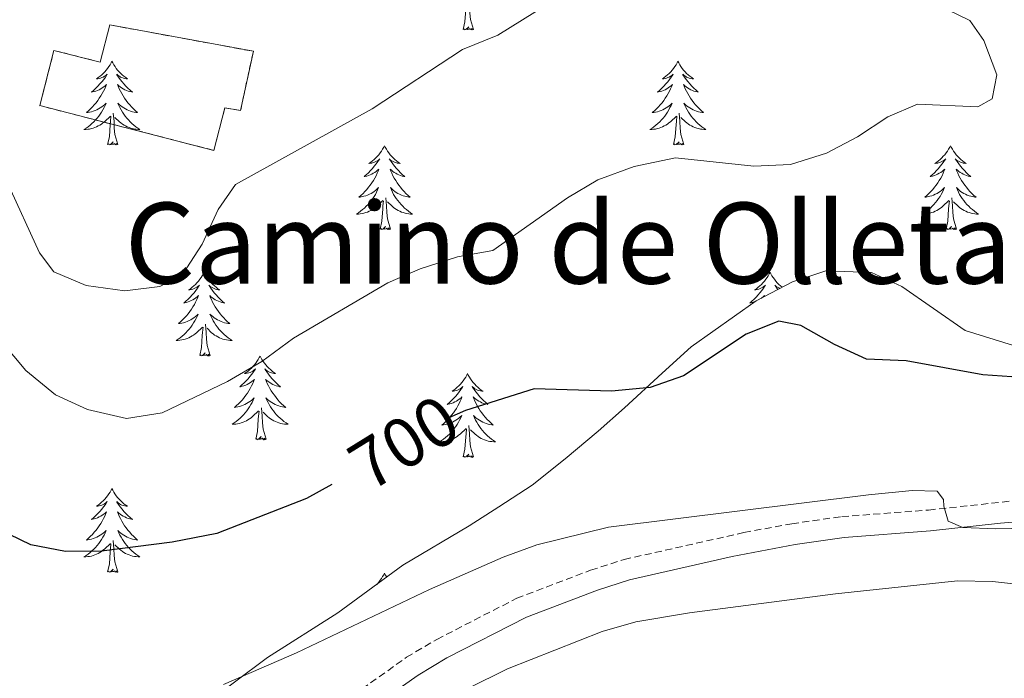
# Model space of a CAD drawing. Units: metres. Extents: x 617157 to 621662, y 4708205 to 4711251.
# Drawn here: x 618853 to 618993, y 4710575 to 4710669 of the extents above; entities that cross this region are included whole.
import ezdxf
from ezdxf.enums import TextEntityAlignment as Align

# ---------------------------------------------------------------- set-up
doc = ezdxf.new("R2010")
doc.units = ezdxf.units.M
doc.header["$MEASUREMENT"] = 0
doc.linetypes.add('TRAZOSX2', pattern=[1.5, 1, -0.5])
for name, color, linetype, lineweight in [('Level 18', 1, 'TRAZOSX2', 13), ('Level 21', 19, 'Continuous', 0), ('Level 35', 92, 'Continuous', 0), ('Level 36', 19, 'Continuous', 40), ('Level 4', 36, 'Continuous', 30), ('Level 41', 39, 'Continuous', 0), ('Level 45', 19, 'Continuous', 0), ('Level 5', 36, 'Continuous', 0), ('Level 53', 1, 'Continuous', 0)]:
    doc.layers.add(name, color=color, linetype=linetype, lineweight=lineweight)
doc.styles.add('Arial', font='ARIAL.TTF', dxfattribs={"height": 0.2})

msp = doc.modelspace()

# ---------------------------------------------------------------- linework, layer by layer
at = {"layer": 'Level 18', "color": 1, "linetype": 'TRAZOSX2', "lineweight": 13}
msp.add_polyline3d([(618880.43, 4710650.01, 712.86), (618855.66, 4710656.37, 712.5), (618857.68, 4710664.23, 712.68), (618864.25, 4710662.55, 713.04), (618865.61, 4710667.86, 713.04), (618886.04, 4710664.1, 712.86), (618884.22, 4710655.7, 712.68), (618881.99, 4710656.04, 712.68), (618880.43, 4710650.01, 712.86)], dxfattribs=at)
at = {"layer": 'Level 21', "color": 19, "linetype": 'TRAZOSX2', "lineweight": 0}
msp.add_polyline3d([(618886.82, 4710562.94, 690.56), (618907.84, 4710577.89, 691.68), (618912.13, 4710580.44, 691.89), (618923.51, 4710586.28, 692.64), (618934.02, 4710590.29, 692.35), (618938.78, 4710591.8, 692.43), (618955.83, 4710595.64, 693.91), (618962.62, 4710596.9, 694.08), (618969.73, 4710597.9, 694.05), (618982.1, 4710598.84, 695.18), (618995.85, 4710600.33, 695.75)], dxfattribs=at)
at = {"layer": 'Level 21', "color": 19, "linetype": 'Continuous', "lineweight": 0}
msp.add_polyline3d([(618892.62, 4710563.49, 690.78), (618909.48, 4710575.37, 691.68), (618913.58, 4710577.82, 691.89), (618924.88, 4710583.61, 692.64), (618935.01, 4710587.46, 692.35), (618939.57, 4710588.9, 692.43), (618954.13, 4710592.24, 693.77), (618963.1, 4710593.94, 694.08), (618970.06, 4710594.92, 694.05), (618982.37, 4710595.86, 695.18), (618992.3, 4710596.95, 695.65), (619011.23, 4710598.5, 695.46)], dxfattribs=at)
at = {"layer": 'Level 35', "color": 92, "linetype": 'Continuous', "lineweight": 0, "ltscale": 0.5}
msp.add_polyline3d([(619010.41, 4710623.1, 699.74), (619005.54, 4710622.67, 699.98), (619004.52, 4710622.62, 700), (619000.04, 4710622.36, 700.1), (618994.16, 4710622.23, 700.21), (618987.28, 4710624.36, 700.36), (618978.3, 4710630.62, 701.44), (618973.97, 4710632.64, 701.8), (618967.48, 4710632.85, 701.85), (618962.72, 4710631.31, 702.17), (618957.56, 4710628.58, 702.17), (618948.3, 4710622.08, 701.8), (618944.2, 4710618.32, 701.08), (618938.83, 4710613.36, 698.68), (618935.11, 4710610.05, 698.18), (618930.41, 4710606.13, 698.55), (618925.71, 4710602.36, 697.82), (618920.94, 4710599.29, 696.73), (618916.74, 4710596.61, 696.37), (618907.32, 4710591, 694.93), (618898.06, 4710584.21, 693.12), (618888.06, 4710577.85, 694.2), (618878.67, 4710570.84, 694.19)], dxfattribs=at)
at = {"layer": 'Level 36', "color": 92, "linetype": 'Continuous', "lineweight": 0}
for points in [[(618915.89, 4710667.19), (618916.14, 4710668.31), (618916.25, 4710670.05), (618916.3, 4710670.49), (618916.36, 4710671.21)], [(618917.37, 4710667.19), (618916.94, 4710668.63), (618916.85, 4710669.54), (618916.8, 4710670.49), (618916.7, 4710671.65)], [(618917.37, 4710667.19), (618917.19, 4710667.13), (618917.17, 4710667.36), (618916.98, 4710667.14), (618916.86, 4710667.35), (618916.74, 4710667.24), (618916.47, 4710667.18), (618916.67, 4710667.58), (618916.28, 4710667.2), (618916.09, 4710667.14), (618916.05, 4710667.3), (618915.89, 4710667.19)], [(618865.93, 4710662.68), (618865.82, 4710662.47), (618865.67, 4710662.19), (618865.5, 4710661.92), (618865.31, 4710661.67), (618865.12, 4710661.42), (618864.91, 4710661.18), (618864.69, 4710660.95), (618864.47, 4710660.74), (618864.23, 4710660.54), (618863.97, 4710660.35), (618863.71, 4710660.17), (618863.91, 4710660.19), (618864.12, 4710660.23), (618864.31, 4710660.28), (618864.51, 4710660.35), (618864.7, 4710660.44), (618864.88, 4710660.54), (618865.05, 4710660.65), (618865.26, 4710660.84), (618865.22, 4710660.77), (618864.99, 4710660.43), (618864.75, 4710660.09), (618864.49, 4710659.77), (618864.22, 4710659.45), (618863.94, 4710659.15), (618863.65, 4710658.85), (618863.35, 4710658.57), (618863.03, 4710658.3), (618863.16, 4710658.32), (618863.4, 4710658.38), (618863.65, 4710658.45), (618863.88, 4710658.54), (618864.11, 4710658.64), (618864.33, 4710658.76), (618864.55, 4710658.89), (618864.76, 4710659.04), (618864.95, 4710659.19), (618865.14, 4710659.36), (618865.05, 4710659.14), (618864.9, 4710658.78), (618864.73, 4710658.43), (618864.54, 4710658.08), (618864.34, 4710657.74), (618864.13, 4710657.41), (618863.9, 4710657.09), (618863.66, 4710656.77), (618863.41, 4710656.47), (618863.15, 4710656.18), (618862.87, 4710655.9), (618862.59, 4710655.63), (618862.29, 4710655.37), (618862.49, 4710655.4), (618862.75, 4710655.44), (618863.02, 4710655.51), (618863.27, 4710655.59), (618863.53, 4710655.68), (618863.78, 4710655.79), (618864.02, 4710655.91), (618864.25, 4710656.05), (618864.48, 4710656.2), (618864.69, 4710656.36), (618864.9, 4710656.54), (618865.09, 4710656.73), (618864.95, 4710656.4)], [(618865.93, 4710662.68), (618866.04, 4710662.47), (618866.2, 4710662.19), (618866.37, 4710661.92), (618866.55, 4710661.67), (618866.74, 4710661.42), (618866.95, 4710661.18), (618867.17, 4710660.95), (618867.4, 4710660.74), (618867.64, 4710660.54), (618867.89, 4710660.35), (618868.15, 4710660.17), (618867.95, 4710660.19), (618867.75, 4710660.23), (618867.55, 4710660.28), (618867.35, 4710660.35), (618867.16, 4710660.44), (618866.98, 4710660.54), (618866.81, 4710660.65), (618866.6, 4710660.84), (618866.64, 4710660.77), (618866.87, 4710660.43), (618867.12, 4710660.09), (618867.37, 4710659.77), (618867.64, 4710659.45), (618867.92, 4710659.15), (618868.21, 4710658.85), (618868.52, 4710658.57), (618868.83, 4710658.3), (618868.71, 4710658.32), (618868.46, 4710658.38), (618868.22, 4710658.45), (618867.98, 4710658.54), (618867.75, 4710658.64), (618867.53, 4710658.76), (618867.31, 4710658.89), (618867.1, 4710659.04), (618866.91, 4710659.19), (618866.72, 4710659.36), (618866.81, 4710659.14), (618866.96, 4710658.78), (618867.13, 4710658.43), (618867.32, 4710658.08), (618867.52, 4710657.74), (618867.73, 4710657.41), (618867.96, 4710657.09), (618868.2, 4710656.77), (618868.45, 4710656.47), (618868.71, 4710656.18), (618868.99, 4710655.9), (618869.27, 4710655.63), (618869.57, 4710655.37), (618869.38, 4710655.4), (618869.11, 4710655.44), (618868.85, 4710655.51), (618868.59, 4710655.59), (618868.33, 4710655.68), (618868.08, 4710655.79), (618867.84, 4710655.91), (618867.61, 4710656.05), (618867.38, 4710656.2), (618867.17, 4710656.36), (618866.96, 4710656.54), (618866.77, 4710656.73), (618866.91, 4710656.4)], [(618946.44, 4710662.68), (618946.33, 4710662.47), (618946.17, 4710662.19), (618946, 4710661.92), (618945.82, 4710661.67), (618945.63, 4710661.42), (618945.42, 4710661.18), (618945.2, 4710660.95), (618944.97, 4710660.74), (618944.73, 4710660.54), (618944.48, 4710660.35), (618944.22, 4710660.17), (618944.42, 4710660.19), (618944.62, 4710660.23), (618944.82, 4710660.28), (618945.01, 4710660.35), (618945.2, 4710660.44), (618945.39, 4710660.54), (618945.56, 4710660.65), (618945.76, 4710660.84), (618945.72, 4710660.77), (618945.49, 4710660.43), (618945.25, 4710660.09), (618944.99, 4710659.77), (618944.73, 4710659.45), (618944.45, 4710659.15), (618944.15, 4710658.85), (618943.85, 4710658.57), (618943.54, 4710658.3), (618943.66, 4710658.32), (618943.91, 4710658.38), (618944.15, 4710658.45), (618944.39, 4710658.54), (618944.62, 4710658.64), (618944.84, 4710658.76), (618945.06, 4710658.89), (618945.26, 4710659.04), (618945.46, 4710659.19), (618945.65, 4710659.36), (618945.56, 4710659.14), (618945.4, 4710658.78), (618945.23, 4710658.43), (618945.05, 4710658.08), (618944.85, 4710657.74), (618944.63, 4710657.41), (618944.41, 4710657.09), (618944.17, 4710656.77), (618943.92, 4710656.47), (618943.65, 4710656.18), (618943.38, 4710655.9), (618943.09, 4710655.63), (618942.79, 4710655.37), (618942.99, 4710655.4), (618943.26, 4710655.44), (618943.52, 4710655.51), (618943.78, 4710655.59), (618944.03, 4710655.68), (618944.28, 4710655.79), (618944.52, 4710655.91), (618944.76, 4710656.05), (618944.98, 4710656.2), (618945.2, 4710656.36), (618945.41, 4710656.54), (618945.6, 4710656.73), (618945.46, 4710656.4)], [(618946.44, 4710662.68), (618946.55, 4710662.47), (618946.7, 4710662.19), (618946.87, 4710661.92), (618947.05, 4710661.67), (618947.25, 4710661.42), (618947.45, 4710661.18), (618947.67, 4710660.95), (618947.9, 4710660.74), (618948.14, 4710660.54), (618948.39, 4710660.35), (618948.65, 4710660.17), (618948.45, 4710660.19), (618948.25, 4710660.23), (618948.05, 4710660.28), (618947.86, 4710660.35), (618947.67, 4710660.44), (618947.49, 4710660.54), (618947.31, 4710660.65), (618947.11, 4710660.84), (618947.15, 4710660.77), (618947.38, 4710660.43), (618947.62, 4710660.09), (618947.88, 4710659.77), (618948.15, 4710659.45), (618948.43, 4710659.15), (618948.72, 4710658.85), (618949.02, 4710658.57), (618949.33, 4710658.3), (618949.21, 4710658.32), (618948.96, 4710658.38), (618948.72, 4710658.45), (618948.49, 4710658.54), (618948.25, 4710658.64), (618948.03, 4710658.76), (618947.82, 4710658.89), (618947.61, 4710659.04), (618947.41, 4710659.19), (618947.23, 4710659.36), (618947.31, 4710659.14), (618947.47, 4710658.78), (618947.64, 4710658.43), (618947.83, 4710658.08), (618948.03, 4710657.74), (618948.24, 4710657.41), (618948.46, 4710657.09), (618948.7, 4710656.77), (618948.95, 4710656.47), (618949.22, 4710656.18), (618949.49, 4710655.9), (618949.78, 4710655.63), (618950.08, 4710655.37), (618949.88, 4710655.4), (618949.61, 4710655.44), (618949.35, 4710655.51), (618949.09, 4710655.59), (618948.84, 4710655.68), (618948.59, 4710655.79), (618948.35, 4710655.91), (618948.11, 4710656.05), (618947.89, 4710656.2), (618947.67, 4710656.36), (618947.47, 4710656.54), (618947.27, 4710656.73), (618947.41, 4710656.4)], [(618864.95, 4710656.4), (618864.8, 4710656.08), (618864.63, 4710655.76), (618864.45, 4710655.46), (618864.25, 4710655.16), (618864.04, 4710654.87), (618863.82, 4710654.6), (618863.58, 4710654.33), (618863.34, 4710654.07), (618863.08, 4710653.83), (618862.81, 4710653.59), (618862.53, 4710653.37), (618862.24, 4710653.16), (618861.95, 4710652.97), (618862.22, 4710652.98), (618862.48, 4710653), (618862.74, 4710653.04), (618863, 4710653.1), (618863.25, 4710653.17), (618863.51, 4710653.26), (618863.75, 4710653.36), (618863.99, 4710653.48), (618864.22, 4710653.61), (618864.44, 4710653.75), (618864.65, 4710653.91), (618864.85, 4710654.08), (618865.7, 4710654.88)], [(618866.91, 4710656.4), (618867.06, 4710656.08), (618867.23, 4710655.76), (618867.41, 4710655.46), (618867.61, 4710655.16), (618867.82, 4710654.87), (618868.05, 4710654.6), (618868.28, 4710654.33), (618868.53, 4710654.07), (618868.78, 4710653.83), (618869.05, 4710653.59), (618869.33, 4710653.37), (618869.62, 4710653.16), (618869.91, 4710652.97), (618869.65, 4710652.98), (618869.38, 4710653), (618869.12, 4710653.04), (618868.86, 4710653.1), (618868.61, 4710653.17), (618868.36, 4710653.26), (618868.11, 4710653.36), (618867.87, 4710653.48), (618867.65, 4710653.61), (618867.42, 4710653.75), (618867.21, 4710653.91), (618867.01, 4710654.08), (618866.35, 4710654.7)], [(618945.46, 4710656.4), (618945.3, 4710656.08), (618945.13, 4710655.76), (618944.95, 4710655.46), (618944.75, 4710655.16), (618944.55, 4710654.87), (618944.32, 4710654.6), (618944.09, 4710654.33), (618943.84, 4710654.07), (618943.58, 4710653.83), (618943.31, 4710653.59), (618943.03, 4710653.37), (618942.75, 4710653.16), (618942.46, 4710652.97), (618942.72, 4710652.98), (618942.98, 4710653), (618943.25, 4710653.04), (618943.51, 4710653.1), (618943.76, 4710653.17), (618944.01, 4710653.26), (618944.25, 4710653.36), (618944.49, 4710653.48), (618944.72, 4710653.61), (618944.94, 4710653.75), (618945.16, 4710653.91), (618945.36, 4710654.08), (618946.21, 4710654.88)], [(618947.41, 4710656.4), (618947.57, 4710656.08), (618947.74, 4710655.76), (618947.92, 4710655.46), (618948.12, 4710655.16), (618948.33, 4710654.87), (618948.55, 4710654.6), (618948.79, 4710654.33), (618949.03, 4710654.07), (618949.29, 4710653.83), (618949.56, 4710653.59), (618949.84, 4710653.37), (618950.13, 4710653.16), (618950.41, 4710652.97), (618950.15, 4710652.98), (618949.89, 4710653), (618949.63, 4710653.04), (618949.37, 4710653.1), (618949.11, 4710653.17), (618948.86, 4710653.26), (618948.62, 4710653.36), (618948.38, 4710653.48), (618948.15, 4710653.61), (618947.93, 4710653.75), (618947.71, 4710653.91), (618947.51, 4710654.08), (618946.85, 4710654.7)], [(618865.31, 4710650.83), (618865.56, 4710651.95), (618865.67, 4710653.69), (618865.72, 4710654.13), (618865.78, 4710654.85)], [(618866.78, 4710650.83), (618866.35, 4710652.27), (618866.26, 4710653.18), (618866.22, 4710654.13), (618866.11, 4710655.29)], [(618945.82, 4710650.83), (618946.06, 4710651.95), (618946.17, 4710653.69), (618946.22, 4710654.13), (618946.29, 4710654.85)], [(618947.29, 4710650.83), (618946.86, 4710652.27), (618946.77, 4710653.18), (618946.72, 4710654.13), (618946.62, 4710655.29)], [(618866.78, 4710650.83), (618866.61, 4710650.77), (618866.59, 4710651), (618866.4, 4710650.78), (618866.28, 4710650.99), (618866.16, 4710650.88), (618865.89, 4710650.82), (618866.08, 4710651.22), (618865.7, 4710650.84), (618865.51, 4710650.78), (618865.47, 4710650.94), (618865.31, 4710650.83)], [(618904.7, 4710650.66), (618904.59, 4710650.44), (618904.43, 4710650.17), (618904.26, 4710649.9), (618904.08, 4710649.64), (618903.89, 4710649.39), (618903.68, 4710649.16), (618903.46, 4710648.93), (618903.23, 4710648.71), (618902.99, 4710648.51), (618902.74, 4710648.32), (618902.48, 4710648.14), (618902.68, 4710648.17), (618902.88, 4710648.2), (618903.08, 4710648.26), (618903.28, 4710648.33), (618903.47, 4710648.41), (618903.65, 4710648.51), (618903.82, 4710648.62), (618904.03, 4710648.81), (618903.98, 4710648.75), (618903.75, 4710648.4), (618903.51, 4710648.07), (618903.25, 4710647.74), (618902.99, 4710647.43), (618902.71, 4710647.12), (618902.41, 4710646.83), (618902.11, 4710646.54), (618901.8, 4710646.27), (618901.92, 4710646.3), (618902.17, 4710646.35), (618902.41, 4710646.43), (618902.65, 4710646.51), (618902.88, 4710646.62), (618903.1, 4710646.74), (618903.32, 4710646.87), (618903.52, 4710647.01), (618903.72, 4710647.17), (618903.91, 4710647.34), (618903.82, 4710647.12), (618903.66, 4710646.76), (618903.49, 4710646.4), (618903.31, 4710646.05), (618903.11, 4710645.71), (618902.9, 4710645.38), (618902.67, 4710645.06), (618902.43, 4710644.75), (618902.18, 4710644.45), (618901.91, 4710644.15), (618901.64, 4710643.87), (618901.35, 4710643.6), (618901.06, 4710643.35), (618901.25, 4710643.37), (618901.52, 4710643.42), (618901.78, 4710643.48), (618902.04, 4710643.56), (618902.3, 4710643.65), (618902.54, 4710643.76), (618902.79, 4710643.89), (618903.02, 4710644.02), (618903.24, 4710644.17), (618903.46, 4710644.34), (618903.67, 4710644.51), (618903.86, 4710644.7), (618903.72, 4710644.37)], [(618904.7, 4710650.66), (618904.81, 4710650.44), (618904.96, 4710650.17), (618905.13, 4710649.9), (618905.31, 4710649.64), (618905.51, 4710649.39), (618905.71, 4710649.16), (618905.93, 4710648.93), (618906.16, 4710648.71), (618906.4, 4710648.51), (618906.65, 4710648.32), (618906.91, 4710648.14), (618906.71, 4710648.17), (618906.51, 4710648.2), (618906.31, 4710648.26), (618906.12, 4710648.33), (618905.93, 4710648.41), (618905.75, 4710648.51), (618905.57, 4710648.62), (618905.37, 4710648.81), (618905.41, 4710648.75), (618905.64, 4710648.4), (618905.88, 4710648.07), (618906.14, 4710647.74), (618906.41, 4710647.43), (618906.69, 4710647.12), (618906.98, 4710646.83), (618907.28, 4710646.54), (618907.59, 4710646.27), (618907.47, 4710646.3), (618907.23, 4710646.35), (618906.98, 4710646.43), (618906.75, 4710646.51), (618906.52, 4710646.62), (618906.29, 4710646.74), (618906.08, 4710646.87), (618905.87, 4710647.01), (618905.67, 4710647.17), (618905.49, 4710647.34), (618905.57, 4710647.12), (618905.73, 4710646.76), (618905.9, 4710646.4), (618906.09, 4710646.05), (618906.29, 4710645.71), (618906.5, 4710645.38), (618906.73, 4710645.06), (618906.96, 4710644.75), (618907.21, 4710644.45), (618907.48, 4710644.15), (618907.75, 4710643.87), (618908.04, 4710643.6), (618908.34, 4710643.35), (618908.14, 4710643.37), (618907.87, 4710643.42), (618907.61, 4710643.48), (618907.35, 4710643.56), (618907.1, 4710643.65), (618906.85, 4710643.76), (618906.61, 4710643.89), (618906.37, 4710644.02), (618906.15, 4710644.17), (618905.93, 4710644.34), (618905.73, 4710644.51), (618905.53, 4710644.7), (618905.67, 4710644.37)], [(618947.29, 4710650.83), (618947.11, 4710650.77), (618947.09, 4710651), (618946.9, 4710650.78), (618946.78, 4710650.99), (618946.66, 4710650.88), (618946.39, 4710650.82), (618946.59, 4710651.22), (618946.2, 4710650.84), (618946.01, 4710650.78), (618945.97, 4710650.94), (618945.82, 4710650.83)], [(618985.2, 4710650.66), (618985.09, 4710650.44), (618984.93, 4710650.17), (618984.77, 4710649.9), (618984.59, 4710649.64), (618984.39, 4710649.39), (618984.18, 4710649.16), (618983.97, 4710648.93), (618983.73, 4710648.71), (618983.49, 4710648.51), (618983.24, 4710648.32), (618982.98, 4710648.14), (618983.18, 4710648.17), (618983.39, 4710648.2), (618983.59, 4710648.26), (618983.78, 4710648.33), (618983.97, 4710648.41), (618984.15, 4710648.51), (618984.32, 4710648.62), (618984.53, 4710648.81), (618984.49, 4710648.75), (618984.26, 4710648.4), (618984.01, 4710648.07), (618983.76, 4710647.74), (618983.49, 4710647.43), (618983.21, 4710647.12), (618982.92, 4710646.83), (618982.62, 4710646.54), (618982.3, 4710646.27), (618982.43, 4710646.3), (618982.67, 4710646.35), (618982.91, 4710646.43), (618983.15, 4710646.51), (618983.38, 4710646.62), (618983.61, 4710646.74), (618983.82, 4710646.87), (618984.03, 4710647.01), (618984.23, 4710647.17), (618984.41, 4710647.34), (618984.32, 4710647.12), (618984.17, 4710646.76), (618984, 4710646.4), (618983.81, 4710646.05), (618983.61, 4710645.71), (618983.4, 4710645.38), (618983.17, 4710645.06), (618982.93, 4710644.75), (618982.68, 4710644.45), (618982.42, 4710644.15), (618982.14, 4710643.87), (618981.86, 4710643.6), (618981.56, 4710643.35), (618981.76, 4710643.37), (618982.02, 4710643.42), (618982.29, 4710643.48), (618982.55, 4710643.56), (618982.8, 4710643.65), (618983.05, 4710643.76), (618983.29, 4710643.89), (618983.52, 4710644.02), (618983.75, 4710644.17), (618983.96, 4710644.34), (618984.17, 4710644.51), (618984.37, 4710644.7), (618984.22, 4710644.37)], [(618985.2, 4710650.66), (618985.31, 4710650.44), (618985.47, 4710650.17), (618985.63, 4710649.9), (618985.82, 4710649.64), (618986.01, 4710649.39), (618986.22, 4710649.16), (618986.44, 4710648.93), (618986.67, 4710648.71), (618986.91, 4710648.51), (618987.16, 4710648.32), (618987.42, 4710648.14), (618987.22, 4710648.17), (618987.02, 4710648.2), (618986.82, 4710648.26), (618986.62, 4710648.33), (618986.43, 4710648.41), (618986.25, 4710648.51), (618986.08, 4710648.62), (618985.87, 4710648.81), (618985.91, 4710648.75), (618986.14, 4710648.4), (618986.39, 4710648.07), (618986.64, 4710647.74), (618986.91, 4710647.43), (618987.19, 4710647.12), (618987.48, 4710646.83), (618987.79, 4710646.54), (618988.1, 4710646.27), (618987.97, 4710646.3), (618987.73, 4710646.35), (618987.49, 4710646.43), (618987.25, 4710646.51), (618987.02, 4710646.62), (618986.8, 4710646.74), (618986.58, 4710646.87), (618986.37, 4710647.01), (618986.18, 4710647.17), (618985.99, 4710647.34), (618986.08, 4710647.12), (618986.23, 4710646.76), (618986.41, 4710646.4), (618986.59, 4710646.05), (618986.79, 4710645.71), (618987, 4710645.38), (618987.23, 4710645.06), (618987.47, 4710644.75), (618987.72, 4710644.45), (618987.98, 4710644.15), (618988.26, 4710643.87), (618988.55, 4710643.6), (618988.84, 4710643.35), (618988.65, 4710643.37), (618988.38, 4710643.42), (618988.12, 4710643.48), (618987.86, 4710643.56), (618987.6, 4710643.65), (618987.35, 4710643.76), (618987.11, 4710643.89), (618986.88, 4710644.02), (618986.65, 4710644.17), (618986.44, 4710644.34), (618986.23, 4710644.51), (618986.04, 4710644.7), (618986.18, 4710644.37)], [(618903.72, 4710644.37), (618903.57, 4710644.05), (618903.4, 4710643.74), (618903.21, 4710643.43), (618903.02, 4710643.14), (618902.81, 4710642.85), (618902.58, 4710642.57), (618902.35, 4710642.3), (618902.1, 4710642.05), (618901.84, 4710641.8), (618901.57, 4710641.57), (618901.3, 4710641.34), (618901.01, 4710641.13), (618900.72, 4710640.94), (618900.98, 4710640.95), (618901.25, 4710640.98), (618901.51, 4710641.02), (618901.77, 4710641.08), (618902.02, 4710641.15), (618902.27, 4710641.23), (618902.51, 4710641.34), (618902.75, 4710641.45), (618902.98, 4710641.59), (618903.21, 4710641.73), (618903.42, 4710641.89), (618903.62, 4710642.06), (618904.47, 4710642.86)], [(618905.55, 4710638.81), (618905.12, 4710640.25), (618905.03, 4710641.15), (618904.98, 4710642.1), (618904.88, 4710643.27)], [(618905.67, 4710644.37), (618905.83, 4710644.05), (618906, 4710643.74), (618906.18, 4710643.43), (618906.38, 4710643.14), (618906.59, 4710642.85), (618906.81, 4710642.57), (618907.05, 4710642.3), (618907.29, 4710642.05), (618907.55, 4710641.8), (618907.82, 4710641.57), (618908.1, 4710641.34), (618908.39, 4710641.13), (618908.68, 4710640.94), (618908.41, 4710640.95), (618908.15, 4710640.98), (618907.89, 4710641.02), (618907.63, 4710641.08), (618907.37, 4710641.15), (618907.12, 4710641.23), (618906.88, 4710641.34), (618906.64, 4710641.45), (618906.41, 4710641.59), (618906.19, 4710641.73), (618905.98, 4710641.89), (618905.77, 4710642.06), (618905.11, 4710642.68)], [(618984.22, 4710644.37), (618984.07, 4710644.05), (618983.9, 4710643.74), (618983.72, 4710643.43), (618983.52, 4710643.14), (618983.31, 4710642.85), (618983.09, 4710642.57), (618982.85, 4710642.3), (618982.61, 4710642.05), (618982.35, 4710641.8), (618982.08, 4710641.57), (618981.8, 4710641.34), (618981.51, 4710641.13), (618981.22, 4710640.94), (618981.49, 4710640.95), (618981.75, 4710640.98), (618982.01, 4710641.02), (618982.27, 4710641.08), (618982.53, 4710641.15), (618982.77, 4710641.23), (618983.02, 4710641.34), (618983.26, 4710641.45), (618983.49, 4710641.59), (618983.71, 4710641.73), (618983.92, 4710641.89), (618984.13, 4710642.06), (618984.97, 4710642.86)], [(618986.05, 4710638.81), (618985.62, 4710640.25), (618985.53, 4710641.15), (618985.49, 4710642.1), (618985.38, 4710643.27)], [(618986.18, 4710644.37), (618986.33, 4710644.05), (618986.5, 4710643.74), (618986.69, 4710643.43), (618986.88, 4710643.14), (618987.09, 4710642.85), (618987.31, 4710642.57), (618987.55, 4710642.3), (618987.8, 4710642.05), (618988.05, 4710641.8), (618988.32, 4710641.57), (618988.6, 4710641.34), (618988.89, 4710641.13), (618989.18, 4710640.94), (618988.92, 4710640.95), (618988.65, 4710640.98), (618988.39, 4710641.02), (618988.13, 4710641.08), (618987.88, 4710641.15), (618987.63, 4710641.23), (618987.38, 4710641.34), (618987.15, 4710641.45), (618986.91, 4710641.59), (618986.69, 4710641.73), (618986.48, 4710641.89), (618986.28, 4710642.06), (618985.62, 4710642.68)], [(618904.08, 4710638.81), (618904.32, 4710639.93), (618904.44, 4710641.67), (618904.48, 4710642.1), (618904.55, 4710642.82)], [(618984.58, 4710638.81), (618984.83, 4710639.93), (618984.94, 4710641.67), (618984.99, 4710642.1), (618985.05, 4710642.82)], [(618905.55, 4710638.81), (618905.37, 4710638.74), (618905.35, 4710638.98), (618905.17, 4710638.76), (618905.04, 4710638.96), (618904.92, 4710638.85), (618904.65, 4710638.8), (618904.85, 4710639.19), (618904.46, 4710638.81), (618904.28, 4710638.76), (618904.23, 4710638.92), (618904.08, 4710638.81)], [(618986.05, 4710638.81), (618985.88, 4710638.74), (618985.86, 4710638.98), (618985.67, 4710638.76), (618985.55, 4710638.96), (618985.43, 4710638.85), (618985.16, 4710638.8), (618985.35, 4710639.19), (618984.97, 4710638.81), (618984.78, 4710638.76), (618984.74, 4710638.92), (618984.58, 4710638.81)], [(618879.04, 4710632.67), (618878.93, 4710632.45), (618878.77, 4710632.18), (618878.61, 4710631.91), (618878.42, 4710631.66), (618878.23, 4710631.41), (618878.02, 4710631.17), (618877.8, 4710630.94), (618877.57, 4710630.73), (618877.33, 4710630.53), (618877.08, 4710630.33), (618876.82, 4710630.16), (618877.02, 4710630.18), (618877.22, 4710630.22), (618877.42, 4710630.27), (618877.62, 4710630.34), (618877.81, 4710630.43), (618877.99, 4710630.53), (618878.16, 4710630.64), (618878.37, 4710630.83), (618878.33, 4710630.76), (618878.1, 4710630.42), (618877.85, 4710630.08), (618877.6, 4710629.76), (618877.33, 4710629.44), (618877.05, 4710629.13), (618876.76, 4710628.84), (618876.45, 4710628.56), (618876.14, 4710628.29), (618876.27, 4710628.31), (618876.51, 4710628.37), (618876.75, 4710628.44), (618876.99, 4710628.53), (618877.22, 4710628.63), (618877.44, 4710628.75), (618877.66, 4710628.88), (618877.87, 4710629.03), (618878.06, 4710629.18), (618878.25, 4710629.35), (618878.16, 4710629.13), (618878.01, 4710628.77), (618877.83, 4710628.42), (618877.65, 4710628.07), (618877.45, 4710627.73), (618877.24, 4710627.4), (618877.01, 4710627.08), (618876.77, 4710626.76), (618876.52, 4710626.46), (618876.26, 4710626.17), (618875.98, 4710625.89), (618875.69, 4710625.62), (618875.4, 4710625.36), (618875.59, 4710625.39), (618875.86, 4710625.43), (618876.12, 4710625.49), (618876.38, 4710625.57), (618876.64, 4710625.67), (618876.89, 4710625.78), (618877.13, 4710625.9), (618877.36, 4710626.04), (618877.59, 4710626.19), (618877.8, 4710626.35), (618878.01, 4710626.53), (618878.2, 4710626.71), (618878.06, 4710626.39)], [(618879.04, 4710632.67), (618879.15, 4710632.45), (618879.31, 4710632.18), (618879.47, 4710631.91), (618879.65, 4710631.66), (618879.85, 4710631.41), (618880.06, 4710631.17), (618880.27, 4710630.94), (618880.51, 4710630.73), (618880.75, 4710630.53), (618881, 4710630.33), (618881.26, 4710630.16), (618881.06, 4710630.18), (618880.85, 4710630.22), (618880.65, 4710630.27), (618880.46, 4710630.34), (618880.27, 4710630.43), (618880.09, 4710630.53), (618879.92, 4710630.64), (618879.71, 4710630.83), (618879.75, 4710630.76), (618879.98, 4710630.42), (618880.23, 4710630.08), (618880.48, 4710629.76), (618880.75, 4710629.44), (618881.03, 4710629.13), (618881.32, 4710628.84), (618881.62, 4710628.56), (618881.94, 4710628.29), (618881.81, 4710628.31), (618881.57, 4710628.37), (618881.33, 4710628.44), (618881.09, 4710628.53), (618880.86, 4710628.63), (618880.63, 4710628.75), (618880.42, 4710628.88), (618880.21, 4710629.03), (618880.01, 4710629.18), (618879.83, 4710629.35), (618879.92, 4710629.13), (618880.07, 4710628.77), (618880.24, 4710628.42), (618880.43, 4710628.07), (618880.63, 4710627.73), (618880.84, 4710627.4), (618881.07, 4710627.08), (618881.31, 4710626.76), (618881.56, 4710626.46), (618881.82, 4710626.17), (618882.1, 4710625.89), (618882.38, 4710625.62), (618882.68, 4710625.36), (618882.48, 4710625.39), (618882.22, 4710625.43), (618881.95, 4710625.49), (618881.69, 4710625.57), (618881.44, 4710625.67), (618881.19, 4710625.78), (618880.95, 4710625.9), (618880.72, 4710626.04), (618880.49, 4710626.19), (618880.28, 4710626.35), (618880.07, 4710626.53), (618879.87, 4710626.71), (618880.02, 4710626.39)], [(618959.54, 4710632.67), (618959.43, 4710632.45), (618959.28, 4710632.18), (618959.11, 4710631.91), (618958.93, 4710631.66), (618958.73, 4710631.41), (618958.53, 4710631.17), (618958.31, 4710630.94), (618958.08, 4710630.73), (618957.84, 4710630.53), (618957.59, 4710630.33), (618957.33, 4710630.16), (618957.53, 4710630.18), (618957.73, 4710630.22), (618957.93, 4710630.27), (618958.12, 4710630.34), (618958.31, 4710630.43), (618958.49, 4710630.53), (618958.67, 4710630.64), (618958.87, 4710630.83), (618958.83, 4710630.76), (618958.6, 4710630.42), (618958.36, 4710630.08), (618958.1, 4710629.76), (618957.83, 4710629.44), (618957.55, 4710629.13), (618957.26, 4710628.84), (618956.96, 4710628.56), (618956.65, 4710628.29), (618956.77, 4710628.31), (618957.01, 4710628.37), (618957.26, 4710628.44), (618957.49, 4710628.53), (618957.5, 4710628.53)], [(618959.54, 4710632.67), (618959.65, 4710632.45), (618959.81, 4710632.18), (618959.98, 4710631.91), (618960.16, 4710631.66), (618960.35, 4710631.41), (618960.56, 4710631.17), (618960.78, 4710630.94), (618961.01, 4710630.73), (618961.24, 4710630.53)], [(618960.92, 4710630.36), (618960.77, 4710630.43), (618960.59, 4710630.53), (618960.42, 4710630.64), (618960.21, 4710630.83), (618960.26, 4710630.76), (618960.49, 4710630.42), (618960.64, 4710630.21)], [(618958.24, 4710628.94), (618958.37, 4710629.03), (618958.57, 4710629.18), (618958.75, 4710629.35), (618958.68, 4710629.17)], [(618878.06, 4710626.39), (618877.91, 4710626.07), (618877.74, 4710625.75), (618877.55, 4710625.45), (618877.36, 4710625.15), (618877.15, 4710624.86), (618876.93, 4710624.59), (618876.69, 4710624.32), (618876.44, 4710624.06), (618876.19, 4710623.81), (618875.92, 4710623.58), (618875.64, 4710623.36), (618875.35, 4710623.15), (618875.06, 4710622.96), (618875.32, 4710622.97), (618875.59, 4710622.99), (618875.85, 4710623.03), (618876.11, 4710623.09), (618876.36, 4710623.16), (618876.61, 4710623.25), (618876.86, 4710623.35), (618877.09, 4710623.47), (618877.33, 4710623.6), (618877.55, 4710623.74), (618877.76, 4710623.9), (618877.96, 4710624.07), (618878.81, 4710624.87)], [(618880.02, 4710626.39), (618880.17, 4710626.07), (618880.34, 4710625.75), (618880.52, 4710625.45), (618880.72, 4710625.15), (618880.93, 4710624.86), (618881.15, 4710624.59), (618881.39, 4710624.32), (618881.63, 4710624.06), (618881.89, 4710623.81), (618882.16, 4710623.58), (618882.44, 4710623.36), (618882.73, 4710623.15), (618883.02, 4710622.96), (618882.75, 4710622.97), (618882.49, 4710622.99), (618882.23, 4710623.03), (618881.97, 4710623.09), (618881.71, 4710623.16), (618881.46, 4710623.25), (618881.22, 4710623.35), (618880.98, 4710623.47), (618880.75, 4710623.6), (618880.53, 4710623.74), (618880.32, 4710623.9), (618880.11, 4710624.07), (618879.46, 4710624.69)], [(618879.89, 4710620.82), (618879.46, 4710622.26), (618879.37, 4710623.17), (618879.32, 4710624.11), (618879.22, 4710625.28)], [(618878.42, 4710620.82), (618878.66, 4710621.94), (618878.78, 4710623.68), (618878.83, 4710624.11), (618878.89, 4710624.84)], [(618879.89, 4710620.82), (618879.71, 4710620.75), (618879.7, 4710620.99), (618879.51, 4710620.77), (618879.39, 4710620.97), (618879.26, 4710620.87), (618878.99, 4710620.81), (618879.19, 4710621.21), (618878.81, 4710620.83), (618878.62, 4710620.77), (618878.58, 4710620.93), (618878.42, 4710620.82)], [(618887, 4710620.75), (618886.89, 4710620.53), (618886.73, 4710620.26), (618886.56, 4710619.99), (618886.38, 4710619.74), (618886.19, 4710619.49), (618885.98, 4710619.25), (618885.76, 4710619.03), (618885.53, 4710618.81), (618885.29, 4710618.61), (618885.04, 4710618.41), (618884.78, 4710618.24), (618884.98, 4710618.26), (618885.18, 4710618.3), (618885.38, 4710618.35), (618885.58, 4710618.42), (618885.77, 4710618.51), (618885.95, 4710618.61), (618886.12, 4710618.72), (618886.33, 4710618.91), (618886.29, 4710618.84), (618886.05, 4710618.5), (618885.81, 4710618.16), (618885.56, 4710617.84), (618885.29, 4710617.52), (618885.01, 4710617.22), (618884.72, 4710616.92), (618884.41, 4710616.64), (618884.1, 4710616.37), (618884.22, 4710616.39), (618884.47, 4710616.45), (618884.71, 4710616.52), (618884.95, 4710616.61), (618885.18, 4710616.71), (618885.4, 4710616.83), (618885.62, 4710616.96), (618885.83, 4710617.11), (618886.02, 4710617.26), (618886.21, 4710617.43), (618886.12, 4710617.21), (618885.97, 4710616.85), (618885.79, 4710616.5), (618885.61, 4710616.15), (618885.41, 4710615.81), (618885.2, 4710615.48), (618884.97, 4710615.16), (618884.73, 4710614.85), (618884.48, 4710614.54), (618884.22, 4710614.25), (618883.94, 4710613.97), (618883.65, 4710613.7), (618883.36, 4710613.44), (618883.55, 4710613.47), (618883.82, 4710613.51), (618884.08, 4710613.58), (618884.34, 4710613.65), (618884.6, 4710613.75), (618884.85, 4710613.86), (618885.09, 4710613.98), (618885.32, 4710614.12), (618885.55, 4710614.27), (618885.76, 4710614.43), (618885.97, 4710614.61), (618886.16, 4710614.8), (618886.02, 4710614.47)], [(618887, 4710620.75), (618887.11, 4710620.53), (618887.26, 4710620.26), (618887.43, 4710619.99), (618887.61, 4710619.74), (618887.81, 4710619.49), (618888.01, 4710619.25), (618888.23, 4710619.03), (618888.46, 4710618.81), (618888.7, 4710618.61), (618888.95, 4710618.41), (618889.21, 4710618.24), (618889.02, 4710618.26), (618888.81, 4710618.3), (618888.61, 4710618.35), (618888.42, 4710618.42), (618888.23, 4710618.51), (618888.05, 4710618.61), (618887.87, 4710618.72), (618887.67, 4710618.91), (618887.71, 4710618.84), (618887.94, 4710618.5), (618888.18, 4710618.16), (618888.44, 4710617.84), (618888.71, 4710617.52), (618888.99, 4710617.22), (618889.28, 4710616.92), (618889.58, 4710616.64), (618889.9, 4710616.37), (618889.77, 4710616.39), (618889.53, 4710616.45), (618889.28, 4710616.52), (618889.05, 4710616.61), (618888.82, 4710616.71), (618888.59, 4710616.83), (618888.38, 4710616.96), (618888.17, 4710617.11), (618887.97, 4710617.26), (618887.79, 4710617.43), (618887.87, 4710617.21), (618888.03, 4710616.85), (618888.2, 4710616.5), (618888.39, 4710616.15), (618888.59, 4710615.81), (618888.8, 4710615.48), (618889.03, 4710615.16), (618889.27, 4710614.85), (618889.52, 4710614.54), (618889.78, 4710614.25), (618890.05, 4710613.97), (618890.34, 4710613.7), (618890.64, 4710613.44), (618890.44, 4710613.47), (618890.18, 4710613.51), (618889.91, 4710613.58), (618889.65, 4710613.65), (618889.4, 4710613.75), (618889.15, 4710613.86), (618888.91, 4710613.98), (618888.68, 4710614.12), (618888.45, 4710614.27), (618888.23, 4710614.43), (618888.03, 4710614.61), (618887.83, 4710614.8), (618887.97, 4710614.47)], [(618916.51, 4710618.25), (618916.4, 4710618.03), (618916.25, 4710617.75), (618916.08, 4710617.49), (618915.9, 4710617.23), (618915.7, 4710616.98), (618915.5, 4710616.74), (618915.28, 4710616.52), (618915.05, 4710616.3), (618914.81, 4710616.1), (618914.56, 4710615.91), (618914.3, 4710615.73), (618914.49, 4710615.75), (618914.7, 4710615.79), (618914.9, 4710615.85), (618915.09, 4710615.91), (618915.28, 4710616), (618915.46, 4710616.1), (618915.64, 4710616.21), (618915.84, 4710616.4), (618915.8, 4710616.34), (618915.57, 4710615.99), (618915.33, 4710615.65), (618915.07, 4710615.33), (618914.8, 4710615.01), (618914.52, 4710614.71), (618914.23, 4710614.41), (618913.93, 4710614.13), (618913.61, 4710613.86), (618913.74, 4710613.88), (618913.99, 4710613.94), (618914.23, 4710614.01), (618914.46, 4710614.1), (618914.69, 4710614.21), (618914.92, 4710614.32), (618915.13, 4710614.45), (618915.34, 4710614.6), (618915.54, 4710614.76), (618915.72, 4710614.93), (618915.64, 4710614.7), (618915.48, 4710614.34), (618915.31, 4710613.99), (618915.12, 4710613.64), (618914.92, 4710613.3), (618914.71, 4710612.97), (618914.49, 4710612.65), (618914.25, 4710612.34), (618913.99, 4710612.03), (618913.73, 4710611.74), (618913.46, 4710611.46), (618913.17, 4710611.19), (618912.87, 4710610.93), (618913.07, 4710610.96), (618913.33, 4710611.01), (618913.6, 4710611.07), (618913.86, 4710611.15), (618914.11, 4710611.24), (618914.36, 4710611.35), (618914.6, 4710611.47), (618914.83, 4710611.61), (618915.06, 4710611.76), (618915.28, 4710611.92), (618915.48, 4710612.1), (618915.68, 4710612.29), (618915.54, 4710611.96)], [(618916.51, 4710618.25), (618916.62, 4710618.03), (618916.78, 4710617.75), (618916.95, 4710617.49), (618917.13, 4710617.23), (618917.32, 4710616.98), (618917.53, 4710616.74), (618917.75, 4710616.52), (618917.98, 4710616.3), (618918.22, 4710616.1), (618918.47, 4710615.91), (618918.73, 4710615.73), (618918.53, 4710615.75), (618918.33, 4710615.79), (618918.13, 4710615.85), (618917.93, 4710615.91), (618917.75, 4710616), (618917.56, 4710616.1), (618917.39, 4710616.21), (618917.19, 4710616.4), (618917.23, 4710616.34), (618917.46, 4710615.99), (618917.7, 4710615.65), (618917.95, 4710615.33), (618918.22, 4710615.01), (618918.5, 4710614.71), (618918.79, 4710614.41), (618919.1, 4710614.13), (618919.41, 4710613.86), (618919.29, 4710613.88), (618919.04, 4710613.94), (618918.8, 4710614.01), (618918.56, 4710614.1), (618918.33, 4710614.21), (618918.11, 4710614.32), (618917.89, 4710614.45), (618917.69, 4710614.6), (618917.49, 4710614.76), (618917.3, 4710614.93), (618917.39, 4710614.7), (618917.55, 4710614.34), (618917.72, 4710613.99), (618917.9, 4710613.64), (618918.1, 4710613.3), (618918.31, 4710612.97), (618918.54, 4710612.65), (618918.78, 4710612.34), (618919.03, 4710612.03), (618919.29, 4710611.74), (618919.57, 4710611.46), (618919.86, 4710611.19), (618920.15, 4710610.93), (618919.96, 4710610.96), (618919.69, 4710611.01), (618919.43, 4710611.07), (618919.17, 4710611.15), (618918.91, 4710611.24), (618918.67, 4710611.35), (618918.43, 4710611.47), (618918.19, 4710611.61), (618917.97, 4710611.76), (618917.75, 4710611.92), (618917.54, 4710612.1), (618917.35, 4710612.29), (618917.49, 4710611.96)], [(618886.02, 4710614.47), (618885.87, 4710614.15), (618885.7, 4710613.83), (618885.51, 4710613.53), (618885.32, 4710613.23), (618885.11, 4710612.94), (618884.88, 4710612.67), (618884.65, 4710612.4), (618884.4, 4710612.14), (618884.15, 4710611.89), (618883.88, 4710611.66), (618883.6, 4710611.44), (618883.31, 4710611.23), (618883.02, 4710611.04), (618883.28, 4710611.05), (618883.55, 4710611.07), (618883.81, 4710611.11), (618884.07, 4710611.17), (618884.32, 4710611.24), (618884.57, 4710611.33), (618884.82, 4710611.43), (618885.05, 4710611.55), (618885.28, 4710611.68), (618885.51, 4710611.83), (618885.72, 4710611.98), (618885.92, 4710612.15), (618886.77, 4710612.95)], [(618887.97, 4710614.47), (618888.13, 4710614.15), (618888.3, 4710613.83), (618888.48, 4710613.53), (618888.68, 4710613.23), (618888.89, 4710612.94), (618889.11, 4710612.67), (618889.35, 4710612.4), (618889.59, 4710612.14), (618889.85, 4710611.89), (618890.12, 4710611.66), (618890.4, 4710611.44), (618890.69, 4710611.23), (618890.98, 4710611.04), (618890.71, 4710611.05), (618890.45, 4710611.07), (618890.19, 4710611.11), (618889.93, 4710611.17), (618889.67, 4710611.24), (618889.42, 4710611.33), (618889.18, 4710611.43), (618888.94, 4710611.55), (618888.71, 4710611.68), (618888.49, 4710611.83), (618888.28, 4710611.98), (618888.07, 4710612.15), (618887.42, 4710612.77)], [(618886.38, 4710608.9), (618886.62, 4710610.02), (618886.74, 4710611.76), (618886.79, 4710612.2), (618886.85, 4710612.92)], [(618887.85, 4710608.9), (618887.42, 4710610.34), (618887.33, 4710611.25), (618887.28, 4710612.2), (618887.18, 4710613.36)], [(618915.54, 4710611.96), (618915.38, 4710611.64), (618915.21, 4710611.33), (618915.03, 4710611.02), (618914.83, 4710610.72), (618914.62, 4710610.44), (618914.4, 4710610.16), (618914.16, 4710609.89), (618913.92, 4710609.63), (618913.66, 4710609.39), (618913.39, 4710609.15), (618913.11, 4710608.93), (618912.82, 4710608.72), (618912.53, 4710608.53), (618912.8, 4710608.54), (618913.06, 4710608.57), (618913.32, 4710608.61), (618913.58, 4710608.66), (618913.84, 4710608.73), (618914.09, 4710608.82), (618914.33, 4710608.93), (618914.57, 4710609.04), (618914.8, 4710609.17), (618915.02, 4710609.32), (618915.23, 4710609.47), (618915.44, 4710609.65), (618916.29, 4710610.44)], [(618917.49, 4710611.96), (618917.65, 4710611.64), (618917.81, 4710611.33), (618918, 4710611.02), (618918.19, 4710610.72), (618918.4, 4710610.44), (618918.63, 4710610.16), (618918.86, 4710609.89), (618919.11, 4710609.63), (618919.37, 4710609.39), (618919.63, 4710609.15), (618919.91, 4710608.93), (618920.2, 4710608.72), (618920.49, 4710608.53), (618920.23, 4710608.54), (618919.97, 4710608.57), (618919.7, 4710608.61), (618919.44, 4710608.66), (618919.19, 4710608.73), (618918.94, 4710608.82), (618918.69, 4710608.93), (618918.46, 4710609.04), (618918.23, 4710609.17), (618918.01, 4710609.32), (618917.79, 4710609.47), (618917.59, 4710609.65), (618916.93, 4710610.27)], [(618915.89, 4710606.39), (618916.14, 4710607.51), (618916.25, 4710609.25), (618916.3, 4710609.69), (618916.36, 4710610.41)], [(618917.36, 4710606.39), (618916.93, 4710607.83), (618916.84, 4710608.74), (618916.8, 4710609.69), (618916.7, 4710610.85)], [(618887.85, 4710608.9), (618887.67, 4710608.83), (618887.66, 4710609.07), (618887.47, 4710608.85), (618887.35, 4710609.05), (618887.22, 4710608.95), (618886.95, 4710608.89), (618887.15, 4710609.29), (618886.77, 4710608.91), (618886.58, 4710608.85), (618886.54, 4710609.01), (618886.38, 4710608.9)], [(618917.36, 4710606.39), (618917.19, 4710606.33), (618917.17, 4710606.57), (618916.98, 4710606.34), (618916.86, 4710606.55), (618916.74, 4710606.44), (618916.47, 4710606.39), (618916.67, 4710606.78), (618916.28, 4710606.4), (618916.09, 4710606.34), (618916.05, 4710606.51), (618915.89, 4710606.39)], [(618865.93, 4710601.89), (618865.82, 4710601.67), (618865.66, 4710601.39), (618865.5, 4710601.13), (618865.31, 4710600.87), (618865.12, 4710600.62), (618864.91, 4710600.38), (618864.69, 4710600.16), (618864.46, 4710599.94), (618864.22, 4710599.74), (618863.97, 4710599.55), (618863.71, 4710599.37), (618863.91, 4710599.39), (618864.11, 4710599.43), (618864.31, 4710599.49), (618864.51, 4710599.55), (618864.7, 4710599.64), (618864.88, 4710599.74), (618865.05, 4710599.85), (618865.26, 4710600.04), (618865.22, 4710599.98), (618864.99, 4710599.63), (618864.74, 4710599.29), (618864.49, 4710598.97), (618864.22, 4710598.65), (618863.94, 4710598.35), (618863.65, 4710598.05), (618863.35, 4710597.77), (618863.03, 4710597.5), (618863.16, 4710597.52), (618863.4, 4710597.58), (618863.64, 4710597.65), (618863.88, 4710597.74), (618864.11, 4710597.85), (618864.33, 4710597.96), (618864.55, 4710598.09), (618864.76, 4710598.24), (618864.95, 4710598.4), (618865.14, 4710598.57), (618865.05, 4710598.34), (618864.9, 4710597.98), (618864.73, 4710597.63), (618864.54, 4710597.28), (618864.34, 4710596.94), (618864.13, 4710596.61), (618863.9, 4710596.29), (618863.66, 4710595.98), (618863.41, 4710595.67), (618863.15, 4710595.38), (618862.87, 4710595.1), (618862.59, 4710594.83), (618862.29, 4710594.57), (618862.49, 4710594.6), (618862.75, 4710594.65), (618863.01, 4710594.71), (618863.27, 4710594.79), (618863.53, 4710594.88), (618863.78, 4710594.99), (618864.02, 4710595.11), (618864.25, 4710595.25), (618864.48, 4710595.4), (618864.69, 4710595.56), (618864.9, 4710595.74), (618865.09, 4710595.93), (618864.95, 4710595.6)], [(618865.93, 4710601.89), (618866.04, 4710601.67), (618866.2, 4710601.39), (618866.36, 4710601.13), (618866.55, 4710600.87), (618866.74, 4710600.62), (618866.95, 4710600.38), (618867.17, 4710600.16), (618867.4, 4710599.94), (618867.64, 4710599.74), (618867.89, 4710599.55), (618868.15, 4710599.37), (618867.95, 4710599.39), (618867.75, 4710599.43), (618867.55, 4710599.49), (618867.35, 4710599.55), (618867.16, 4710599.64), (618866.98, 4710599.74), (618866.81, 4710599.85), (618866.6, 4710600.04), (618866.64, 4710599.98), (618866.87, 4710599.63), (618867.12, 4710599.29), (618867.37, 4710598.97), (618867.64, 4710598.65), (618867.92, 4710598.35), (618868.21, 4710598.05), (618868.51, 4710597.77), (618868.83, 4710597.5), (618868.7, 4710597.52), (618868.46, 4710597.58), (618868.22, 4710597.65), (618867.98, 4710597.74), (618867.75, 4710597.85), (618867.53, 4710597.96), (618867.31, 4710598.09), (618867.1, 4710598.24), (618866.91, 4710598.4), (618866.72, 4710598.57), (618866.81, 4710598.34), (618866.96, 4710597.98), (618867.13, 4710597.63), (618867.32, 4710597.28), (618867.52, 4710596.94), (618867.73, 4710596.61), (618867.96, 4710596.29), (618868.2, 4710595.98), (618868.45, 4710595.67), (618868.71, 4710595.38), (618868.99, 4710595.1), (618869.27, 4710594.83), (618869.57, 4710594.57), (618869.37, 4710594.6), (618869.11, 4710594.65), (618868.85, 4710594.71), (618868.59, 4710594.79), (618868.33, 4710594.88), (618868.08, 4710594.99), (618867.84, 4710595.11), (618867.61, 4710595.25), (618867.38, 4710595.4), (618867.17, 4710595.56), (618866.96, 4710595.74), (618866.77, 4710595.93), (618866.91, 4710595.6)], [(618864.95, 4710595.6), (618864.8, 4710595.28), (618864.63, 4710594.97), (618864.45, 4710594.66), (618864.25, 4710594.36), (618864.04, 4710594.08), (618863.82, 4710593.8), (618863.58, 4710593.53), (618863.33, 4710593.27), (618863.08, 4710593.03), (618862.81, 4710592.79), (618862.53, 4710592.57), (618862.24, 4710592.36), (618861.95, 4710592.17), (618862.21, 4710592.18), (618862.48, 4710592.21), (618862.74, 4710592.25), (618863, 4710592.3), (618863.25, 4710592.37), (618863.5, 4710592.46), (618863.75, 4710592.57), (618863.99, 4710592.68), (618864.22, 4710592.81), (618864.44, 4710592.96), (618864.65, 4710593.11), (618864.85, 4710593.29), (618865.7, 4710594.08)], [(618866.91, 4710595.6), (618867.06, 4710595.28), (618867.23, 4710594.97), (618867.41, 4710594.66), (618867.61, 4710594.36), (618867.82, 4710594.08), (618868.04, 4710593.8), (618868.28, 4710593.53), (618868.53, 4710593.27), (618868.78, 4710593.03), (618869.05, 4710592.79), (618869.33, 4710592.57), (618869.62, 4710592.36), (618869.91, 4710592.17), (618869.65, 4710592.18), (618869.38, 4710592.21), (618869.12, 4710592.25), (618868.86, 4710592.3), (618868.61, 4710592.37), (618868.36, 4710592.46), (618868.11, 4710592.57), (618867.87, 4710592.68), (618867.64, 4710592.81), (618867.42, 4710592.96), (618867.21, 4710593.11), (618867.01, 4710593.29), (618866.35, 4710593.91)], [(618866.78, 4710590.03), (618866.35, 4710591.47), (618866.26, 4710592.38), (618866.21, 4710593.33), (618866.11, 4710594.49)], [(618865.31, 4710590.03), (618865.56, 4710591.15), (618865.67, 4710592.89), (618865.72, 4710593.33), (618865.78, 4710594.05)], [(618866.78, 4710590.03), (618866.61, 4710589.97), (618866.59, 4710590.21), (618866.4, 4710589.98), (618866.28, 4710590.19), (618866.16, 4710590.08), (618865.89, 4710590.03), (618866.08, 4710590.42), (618865.7, 4710590.04), (618865.51, 4710589.98), (618865.47, 4710590.15), (618865.31, 4710590.03)], [(618904.7, 4710589.86), (618904.59, 4710589.64), (618904.43, 4710589.37), (618904.26, 4710589.1), (618904.08, 4710588.84), (618903.89, 4710588.6), (618903.68, 4710588.36), (618903.59, 4710588.26)], [(618904.7, 4710589.86), (618904.81, 4710589.64), (618904.96, 4710589.37), (618905, 4710589.3)]]:
    msp.add_lwpolyline(points, dxfattribs=at)
at = {"layer": 'Level 4', "color": 36, "linetype": 'Continuous', "lineweight": 30}
for points in [[(618993.95, 4710617.78, 700), (618989.83, 4710618.07, 700), (618978.88, 4710620.07, 700), (618973.26, 4710620.31, 700), (618968.7, 4710622.41, 700), (618963.92, 4710625.1, 700), (618960.8, 4710625.71, 700), (618956.15, 4710623.86, 700), (618947.21, 4710617.93, 700), (618942.48, 4710616.28, 700), (618936.98, 4710615.74, 700), (618925.97, 4710616.07, 700), (618916.23, 4710613.01, 700), (618913.86, 4710611.98, 700)], [(618897.19, 4710602.45, 700), (618893.61, 4710600.47, 700), (618880.86, 4710595.51, 700), (618874.47, 4710594.29, 700), (618864.44, 4710592.97, 700), (618859.3, 4710592.92, 700), (618854.4, 4710593.89, 700), (618849.72, 4710596.11, 700)]]:
    msp.add_polyline3d(points, dxfattribs=at)
at = {"layer": 'Level 5', "color": 36, "linetype": 'Continuous', "lineweight": 0}
for points in [[(618929.59, 4710671.88, 710), (618920.84, 4710666.38, 710)], [(618983.15, 4710670.81, 705), (618987.94, 4710668.47, 705), (618989.93, 4710665.62, 705), (618991.82, 4710660.77, 705), (618991.15, 4710657.35, 705), (618989.1, 4710656.19, 705), (618980.49, 4710656.59, 705), (618976.31, 4710654.79, 705), (618972, 4710651.95, 705), (618967.57, 4710649.63, 705), (618962.45, 4710647.99, 705), (618957.22, 4710647.76, 705), (618946.1, 4710648.94, 705), (618940.21, 4710647.69, 705), (618935.06, 4710645.8, 705), (618930.75, 4710643.24, 705), (618920.12, 4710635.78, 705)], [(618920.84, 4710666.38, 710), (618915.77, 4710664.37, 710), (618902.92, 4710655.91, 710), (618883.48, 4710645.14, 710), (618881.02, 4710641.59, 710), (618878.77, 4710636.64, 710), (618875.95, 4710632.34, 710), (618872.73, 4710630.63, 710), (618867.76, 4710630.01, 710), (618862.25, 4710630.78, 710), (618857.64, 4710632.71, 710), (618855.61, 4710635.42, 710), (618851.03, 4710645.47, 710)], [(618920.12, 4710635.78, 705), (618915.09, 4710634.86, 705), (618909.75, 4710633.13, 705), (618905.16, 4710631.14, 705), (618891.73, 4710623.28, 705), (618887.23, 4710619.97, 705), (618882.35, 4710617.13, 705), (618873.05, 4710612.66, 705), (618868.02, 4710611.85, 705), (618862.43, 4710613.14, 705), (618857.91, 4710615.24, 705), (618853.69, 4710618.71, 705), (618846.58, 4710627.14, 705)], [(618881.8, 4710574.02, 695), (618892.17, 4710578.53, 695), (618911.1, 4710587.55, 695), (618921.6, 4710592.14, 695), (618926.35, 4710593.88, 695), (618936.54, 4710596.42, 695), (618973.53, 4710601.02, 695), (618979.74, 4710601.6, 695), (618983.3, 4710601.53, 695), (618984.21, 4710600.36, 695), (618984.24, 4710599.4, 695), (618984.87, 4710597.27, 695), (618986.97, 4710596.35, 695), (618991.65, 4710596.15, 695), (619023.07, 4710596.85, 695)], [(619021.97, 4710570.49, 690), (619011.07, 4710581.5, 690), (619007.14, 4710584.59, 690), (619001.75, 4710586.93, 690), (618996.76, 4710588.08, 690), (618991.19, 4710588.69, 690), (618986.18, 4710588.75, 690), (618968.83, 4710586.94, 690), (618948.1, 4710584.23, 690), (618940.47, 4710582.95, 690), (618935.67, 4710581.56, 690), (618922.17, 4710576.26, 690), (618910.82, 4710570.63, 690)]]:
    msp.add_polyline3d(points, dxfattribs=at)
at = {"layer": 'Level 53', "color": 1, "linetype": 'Continuous', "lineweight": 0}
msp.add_polyline3d([(618880.43, 4710650.01, 712.86), (618855.66, 4710656.37, 712.5), (618857.68, 4710664.23, 712.68), (618864.25, 4710662.55, 713.04), (618865.61, 4710667.86, 713.04), (618886.04, 4710664.1, 712.86), (618884.22, 4710655.7, 712.68), (618881.99, 4710656.04, 712.68), (618880.43, 4710650.01, 712.86)], close=True, dxfattribs=at)

# ---------------------------------------------------------------- texts
at = {"layer": 'Level 41', "color": 39, "linetype": 'Continuous', "lineweight": 0, "style": 'Arial'}
msp.add_text('700', height=7, rotation=31.7793, dxfattribs=at).set_placement((618907.46, 4710608.44, 700), align=Align.MIDDLE_CENTER)
at = {"layer": 'Level 45', "color": 19, "linetype": 'Continuous', "lineweight": 0, "style": 'Arial'}
msp.add_text('Camino de Olleta', height=11.5, dxfattribs=at).set_placement((618930.84, 4710636.81, 706.73), align=Align.MIDDLE_CENTER)

doc.saveas('drawing.dxf')
